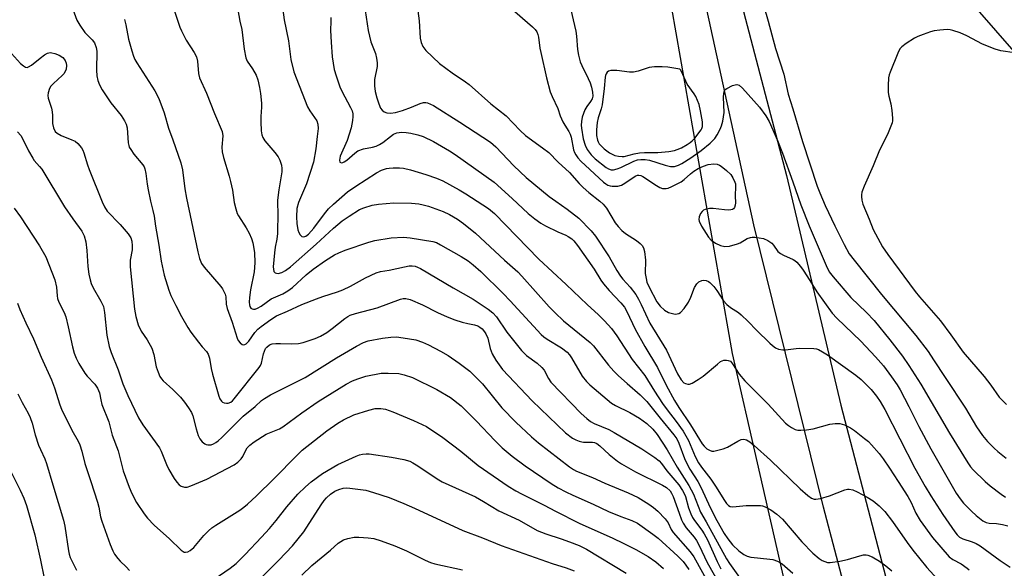
# Model space of a CAD drawing. Units: inches. Extents: x 1261769 to 1267769, y 565450 to 569451.
# Drawn here: x 1262525 to 1262823, y 565602 to 565767 of the extents above; entities that cross this region are included whole.
import ezdxf

# ---------------------------------------------------------------- set-up
doc = ezdxf.new("R2010")
doc.units = ezdxf.units.IN
doc.header["$MEASUREMENT"] = 0
for name, color, linetype in [('NTRL-Trees', 3, 'Continuous'), ('TRANS-Driveway', 251, 'Continuous'), ('TRANS-Road', 130, 'Continuous'), ('Undefined', 1, 'Continuous')]:
    doc.layers.add(name, color=color, linetype=linetype)

msp = doc.modelspace()

# ---------------------------------------------------------------- linework, layer by layer
at = {"layer": 'NTRL-Trees'}
msp.add_lwpolyline([(1262517.09, 565844.65), (1262531.12, 565853.07), (1262536.46, 565856.27), (1262555.7, 565859.81), (1262590.39, 565856.36), (1262657.21, 565853.89), (1262683.57, 565852.91), (1262691.91, 565845.78), (1262709.84, 565815.24), (1262721.36, 565778.51), (1262741.05, 565666.48), (1262778.83, 565501.1), (1262788.22, 565450.6), (1262538.47, 565450.63), (1262503.66, 565500.43)], dxfattribs=at)
at = {"layer": 'TRANS-Driveway'}
msp.add_lwpolyline([(1262776.53, 565590.18), (1262768.66, 565619.95), (1262747.57, 565705.44), (1262730.19, 565784.99), (1262721.69, 565820.99), (1262719.28, 565847.26), (1262716.77, 565874.44), (1262716.09, 565886.65), (1262714.4, 565900.93), (1262728.96, 565879.1), (1262762.18, 565834.62), (1262752.62, 565836.49), (1262747.17, 565837.28), (1262741.91, 565836.63), (1262738.36, 565834.19), (1262735.67, 565827.97), (1262734.89, 565818.6), (1262737.17, 565798.52), (1262743.92, 565771.89), (1262757.42, 565720.33), (1262773.87, 565650.86), (1262800.42, 565549.36)], dxfattribs=at)
at = {"layer": 'TRANS-Road'}
msp.add_lwpolyline([(1262855.66, 565724.35), (1262785.96, 565804.09), (1262762.18, 565834.62), (1262728.96, 565879.1), (1262714.4, 565900.93), (1262712.44, 565903.99)], dxfattribs=at)
at = {"layer": 'Undefined'}
for points, elevation in [([(1262749.1, 565776.85), (1262751.93, 565766.97), (1262754.11, 565758.72), (1262756.64, 565750.95), (1262757.97, 565744.89), (1262759.42, 565740.5), (1262762.32, 565730.62), (1262766.78, 565717.11), (1262767.54, 565715.09), (1262769.19, 565711.29), (1262772.05, 565705.11), (1262774.88, 565699.45), (1262776.47, 565696.67), (1262777.91, 565694.74), (1262786.22, 565684.3), (1262796.55, 565671.96), (1262800.31, 565667.04), (1262801.99, 565664.6), (1262805.45, 565659.18), (1262811.6, 565649.9), (1262814.93, 565644.33), (1262816.78, 565641.66), (1262818.27, 565639.89), (1262820.28, 565637.84), (1262821.38, 565636.87), (1262823.95, 565634.83)], 448), ([(1262591.12, 565772.14), (1262592.02, 565767.05), (1262592.61, 565764.52), (1262593.35, 565758.49), (1262593.79, 565755.9), (1262594.22, 565754.88), (1262595.84, 565752.6), (1262596.98, 565750.64), (1262597.47, 565749.28), (1262597.99, 565746.94), (1262598.29, 565745.17), (1262598.53, 565742.2), (1262598.55, 565741.02), (1262598.38, 565738.17), (1262598.37, 565736.58), (1262598.48, 565733.84), (1262598.68, 565732.62), (1262598.98, 565731.81), (1262599.56, 565730.81), (1262602.59, 565727.3), (1262603.62, 565725.98), (1262604.13, 565725.01), (1262604.6, 565723.44), (1262604.75, 565722.44), (1262604.7, 565721.46), (1262603.79, 565716), (1262603.44, 565712.84), (1262603.4, 565711.7), (1262603.5, 565709.24), (1262603.41, 565702.76), (1262603.23, 565701.09), (1262602.69, 565698.63), (1262602.46, 565696.93), (1262602.12, 565692.72), (1262602.15, 565691.95), (1262602.33, 565691.3), (1262602.74, 565690.89), (1262603.13, 565690.75), (1262603.6, 565690.72), (1262604.69, 565690.95), (1262605.85, 565691.54), (1262607.35, 565692.72), (1262615.08, 565699.53), (1262620.36, 565704.41), (1262623.02, 565706.58), (1262625.09, 565708.05), (1262628.22, 565709.99), (1262629.54, 565710.53), (1262632.01, 565711.3), (1262633.98, 565711.7), (1262638.59, 565712.08), (1262643.94, 565711.98), (1262646.19, 565711.77), (1262647.51, 565711.5), (1262649.13, 565711.05), (1262653.59, 565709.42), (1262655.47, 565708.53), (1262657.92, 565707.09), (1262659.67, 565705.78), (1262663.32, 565702.83), (1262672.13, 565694.7), (1262676.13, 565691.14), (1262677.37, 565689.87), (1262685.63, 565680.64), (1262687.42, 565678.78), (1262690, 565676.38), (1262698.06, 565669.85), (1262699.02, 565668.76), (1262703.6, 565662.95), (1262705.17, 565661.17), (1262706.63, 565659.72), (1262709.23, 565657.38), (1262713.2, 565654.01), (1262715.23, 565651.95), (1262719.17, 565646.95), (1262723.39, 565641.88), (1262724.24, 565640.71), (1262724.91, 565639.34), (1262726.59, 565634.75), (1262727.26, 565633.17), (1262728.2, 565631.51), (1262730.57, 565627.79), (1262731.57, 565626.09), (1262734.42, 565619.68), (1262736.36, 565615.92), (1262738.6, 565612.01), (1262739.66, 565610.38), (1262741.06, 565608.65), (1262743, 565606.79), (1262744.58, 565605.64), (1262745.58, 565605.17), (1262746.7, 565604.92), (1262748.72, 565604.64), (1262753.34, 565604.19), (1262754.68, 565603.7), (1262756.19, 565602.81), (1262759.32, 565600.06)], 462), ([(1262604.73, 565772.73), (1262605.42, 565767.43), (1262606.74, 565761.03), (1262607.39, 565755.45), (1262608.3, 565751.72), (1262612.52, 565741.12), (1262613.19, 565739.86), (1262615.26, 565736.81), (1262615.64, 565735.82), (1262615.71, 565734.51), (1262615.37, 565732.17), (1262615.02, 565728.42), (1262614.26, 565724.31), (1262612.18, 565717.85), (1262609.8, 565712.17), (1262609.3, 565710.37), (1262609.11, 565707.78), (1262609.22, 565705.81), (1262609.59, 565703.84), (1262609.87, 565703.04), (1262610.23, 565702.38), (1262610.72, 565701.91), (1262611.35, 565701.77), (1262611.99, 565701.96), (1262612.78, 565702.54), (1262614.36, 565704.35), (1262617.61, 565708.74), (1262618.88, 565710.27), (1262620.33, 565711.69), (1262624.63, 565715.38), (1262627.11, 565717.12), (1262633.34, 565721.18), (1262634.83, 565721.9), (1262636.41, 565722.44), (1262637.23, 565722.57), (1262638.36, 565722.62), (1262640.36, 565722.61), (1262641.49, 565722.52), (1262643.7, 565722.03), (1262648.27, 565720.65), (1262651.57, 565719.48), (1262653.46, 565718.7), (1262658.42, 565716), (1262660.45, 565714.81), (1262667.23, 565710.32), (1262669.09, 565708.84), (1262682.52, 565695.01), (1262690.8, 565687.39), (1262697.1, 565681.28), (1262700.55, 565678.16), (1262702.35, 565676.38), (1262704.47, 565674.09), (1262706.12, 565671.87), (1262710.76, 565664.68), (1262714.54, 565659.78), (1262717.46, 565655.04), (1262719.92, 565651.33), (1262721.33, 565649.39), (1262724.07, 565645.91), (1262726.22, 565642.96), (1262727.79, 565640.14), (1262729.82, 565635.34), (1262730.84, 565633.41), (1262731.76, 565632.08), (1262734.58, 565628.43), (1262735.98, 565626.35), (1262738.7, 565621.99), (1262739.33, 565621.11), (1262739.87, 565620.54), (1262740.4, 565620.24), (1262741.2, 565620.13), (1262745.28, 565620.49), (1262748.17, 565620.52), (1262749.6, 565620.46), (1262750.16, 565620.37), (1262750.95, 565620.1), (1262752.74, 565619.22), (1262754.54, 565617.89), (1262756.2, 565616.32), (1262762.14, 565609.55), (1262765.46, 565606.13), (1262767.35, 565604.5), (1262768.26, 565603.89), (1262769.02, 565603.53), (1262769.83, 565603.3), (1262770.69, 565603.25), (1262773.61, 565603.68), (1262775.94, 565604.14), (1262779.62, 565605.32), (1262780.76, 565605.58), (1262781.57, 565605.58), (1262782.1, 565605.49), (1262783.4, 565604.96), (1262785.63, 565603.63), (1262787.53, 565602.23), (1262789.37, 565600.75)], 460), ([(1262691.74, 565772.15), (1262693.69, 565764.01), (1262693.88, 565762.46), (1262694.15, 565758.4), (1262694.48, 565756.7), (1262695.05, 565754.71), (1262695.46, 565753.6), (1262697.47, 565749.69), (1262698.04, 565748.39), (1262698.48, 565747), (1262698.78, 565745.54), (1262698.79, 565744.37), (1262698.59, 565743.56), (1262698.12, 565742.66), (1262696.99, 565741.15), (1262696.45, 565740.16), (1262695.63, 565738.01), (1262695.37, 565736.65), (1262695.32, 565735.55), (1262695.37, 565734.65), (1262695.93, 565731.41), (1262696.49, 565729.46), (1262697.13, 565728.19), (1262698.36, 565726.56), (1262699.51, 565725.41), (1262702.88, 565722.75), (1262703.59, 565722.31), (1262704.35, 565722.05), (1262705.13, 565722.06), (1262706.19, 565722.31), (1262707.27, 565722.75), (1262711.24, 565724.65), (1262712.34, 565725.03), (1262713.32, 565725.21), (1262714.66, 565725.18), (1262716.03, 565724.96), (1262720.74, 565723.48), (1262722.37, 565723.09), (1262723.51, 565723.05), (1262724.77, 565723.41), (1262725.78, 565723.95), (1262728.48, 565725.67), (1262731.61, 565727.88), (1262734.33, 565730.06), (1262735.18, 565730.88), (1262735.72, 565731.53), (1262736.51, 565732.67), (1262737.37, 565734.3), (1262737.78, 565735.33), (1262738.14, 565736.75), (1262738.55, 565739.36), (1262738.37, 565744.06), (1262738.46, 565745.2), (1262738.66, 565745.97), (1262738.94, 565746.37), (1262739.36, 565746.69), (1262741.16, 565747.52), (1262741.95, 565747.77), (1262742.45, 565747.83), (1262743.12, 565747.6), (1262744.11, 565746.7), (1262749.25, 565740.97), (1262751.15, 565738.38), (1262752.17, 565736.67), (1262754.73, 565730.95), (1262756.25, 565727.1), (1262759.4, 565718.43), (1262761.81, 565711.47), (1262764.27, 565705.09), (1262769.44, 565693.05), (1262770.39, 565691.2), (1262771.53, 565689.66), (1262776.92, 565683.39), (1262781.66, 565678.89), (1262783.97, 565676.43), (1262788.77, 565670.58), (1262792.52, 565665.63), (1262794.44, 565662.89), (1262798.1, 565657.17), (1262806.83, 565642.36), (1262812.3, 565633.38), (1262813.12, 565632.23), (1262813.96, 565631.25), (1262817.57, 565627.77), (1262819.1, 565626.48), (1262822.41, 565623.97), (1262823.76, 565623.06)], 450), ([(1262541.42, 565770.64), (1262542.66, 565767.31), (1262543.53, 565765.78), (1262545.07, 565763.62), (1262547.35, 565761.34), (1262548.03, 565760.42), (1262548.53, 565759.05), (1262548.7, 565757.92), (1262548.65, 565752.17), (1262548.74, 565750.45), (1262549.05, 565749.08), (1262549.5, 565747.74), (1262550.33, 565746.21), (1262552.91, 565742.27), (1262556.05, 565738.45), (1262557.13, 565736.86), (1262557.58, 565735.85), (1262557.87, 565734.77), (1262558.22, 565730.2), (1262558.36, 565729.4), (1262558.55, 565728.89), (1262558.96, 565728.18), (1262559.95, 565726.81), (1262562.63, 565723.59), (1262563.03, 565722.91), (1262563.23, 565722.39), (1262563.55, 565720.95), (1262563.92, 565717.71), (1262564.22, 565715.98), (1262564.93, 565712.54), (1262565.69, 565709.71), (1262566.03, 565708.06), (1262566.48, 565704.99), (1262567.48, 565699.2), (1262568.17, 565694.39), (1262569.06, 565690.19), (1262570.46, 565685.62), (1262571.12, 565684.04), (1262572.58, 565680.98), (1262574.3, 565677.72), (1262576.23, 565674.34), (1262577.21, 565672.89), (1262579.46, 565669.87), (1262580.55, 565668.52), (1262581.86, 565667.06), (1262582.4, 565666.26), (1262582.79, 565665.05), (1262583.34, 565661.95), (1262583.76, 565660.2), (1262585.67, 565653.53), (1262585.97, 565652.73), (1262586.4, 565652.1), (1262586.76, 565651.79), (1262587.21, 565651.59), (1262587.95, 565651.46), (1262588.45, 565651.49), (1262589.28, 565651.8), (1262589.73, 565652.14), (1262590.33, 565652.77), (1262597.9, 565662.21), (1262598.27, 565662.84), (1262598.52, 565663.53), (1262599.15, 565666.41), (1262599.42, 565667.23), (1262599.81, 565667.98), (1262600.14, 565668.42), (1262600.98, 565669.08), (1262601.74, 565669.38), (1262602.87, 565669.51), (1262604.32, 565669.53), (1262607.77, 565669.39), (1262609.73, 565669.53), (1262611.13, 565669.85), (1262614.76, 565671.06), (1262616.4, 565671.71), (1262618.36, 565672.87), (1262619.99, 565674.02), (1262623.75, 565677.06), (1262624.73, 565677.72), (1262625.43, 565678.08), (1262627.03, 565678.61), (1262633.6, 565680.27), (1262640.59, 565682.94), (1262641.39, 565683.1), (1262642.21, 565683.1), (1262643.56, 565682.8), (1262647.28, 565681.23), (1262651.81, 565678.86), (1262654.72, 565677.56), (1262657.04, 565676.71), (1262659.32, 565676), (1262661.04, 565675.54), (1262663.06, 565675.19), (1262664.03, 565674.86), (1262664.67, 565674.46), (1262665.3, 565673.91), (1262666.05, 565673.08), (1262666.5, 565672.39), (1262667.04, 565671.08), (1262667.76, 565668), (1262668.37, 565666.42), (1262669.47, 565664.42), (1262671.48, 565661.62), (1262680.44, 565652.16), (1262690.52, 565642.51), (1262692.69, 565640.85), (1262693.67, 565640.35), (1262694.68, 565639.95), (1262695.47, 565639.75), (1262696.01, 565639.7), (1262698.7, 565639.69), (1262699.37, 565639.55), (1262700.07, 565639.24), (1262700.99, 565638.58), (1262703.76, 565635.94), (1262706.32, 565633.92), (1262707.52, 565633.08), (1262711.75, 565630.69), (1262719.95, 565626.66), (1262721.14, 565625.9), (1262722.2, 565624.91), (1262722.67, 565624.21), (1262723.14, 565623.18), (1262724.92, 565618.13), (1262725.69, 565616.19), (1262726.19, 565615.12), (1262727.12, 565613.78), (1262729.52, 565610.92), (1262730.19, 565609.94), (1262731.06, 565608.39), (1262733.47, 565603.22), (1262738.1, 565595.06)], 468), ([(1262572.06, 565770.59), (1262573.88, 565765.18), (1262574.31, 565764.11), (1262575.77, 565761.27), (1262578.22, 565757.53), (1262578.89, 565756.26), (1262579.19, 565754.93), (1262579.47, 565751.2), (1262579.77, 565749.86), (1262581.95, 565745.25), (1262584.37, 565739.03), (1262586.65, 565733.59), (1262586.82, 565732.29), (1262586.54, 565728.87), (1262586.63, 565727.5), (1262587.05, 565725.81), (1262588.76, 565720.17), (1262589.21, 565718.46), (1262589.76, 565715.89), (1262590.27, 565712.15), (1262590.75, 565710.22), (1262591.21, 565708.87), (1262591.56, 565708.09), (1262593.96, 565704.45), (1262594.8, 565702.9), (1262595.53, 565701.29), (1262595.91, 565699.91), (1262596.39, 565697.07), (1262596.58, 565693.87), (1262596.33, 565691.14), (1262595.25, 565685.74), (1262594.9, 565683.43), (1262594.83, 565682.02), (1262594.88, 565681.2), (1262595, 565680.71), (1262595.36, 565680.19), (1262595.71, 565679.98), (1262596.12, 565679.89), (1262596.63, 565679.91), (1262597.35, 565680.15), (1262598.47, 565680.81), (1262601.48, 565682.98), (1262605.06, 565684.56), (1262606.52, 565685.4), (1262607.91, 565686.44), (1262612.12, 565690.27), (1262614.23, 565692.03), (1262617.91, 565694.66), (1262620.61, 565696.33), (1262621.94, 565696.98), (1262623.88, 565697.77), (1262631, 565700.11), (1262632.87, 565700.63), (1262637.81, 565701.5), (1262641.54, 565701.63), (1262643.55, 565701.45), (1262650.45, 565700.37), (1262651.49, 565700.03), (1262652.78, 565699.39), (1262659.01, 565695.84), (1262661.13, 565694.53), (1262662.61, 565693.35), (1262664.89, 565691.32), (1262671.74, 565684.59), (1262673.81, 565682.43), (1262683.16, 565672.22), (1262684.02, 565671.49), (1262684.97, 565670.82), (1262689.34, 565668.23), (1262691.09, 565666.85), (1262691.76, 565666.09), (1262692.4, 565665.16), (1262695.66, 565659.63), (1262696.93, 565658.05), (1262697.97, 565657.01), (1262704.52, 565651.47), (1262705.74, 565650.74), (1262710.06, 565648.61), (1262712.96, 565646.9), (1262715.23, 565645.28), (1262716.99, 565643.63), (1262718.35, 565641.93), (1262721.38, 565637.33), (1262724.32, 565632.08), (1262727.93, 565626.51), (1262729.3, 565623.91), (1262731.44, 565618.47), (1262733.09, 565615.58), (1262739.26, 565604.32), (1262740.17, 565602.91), (1262744.26, 565597.28)], 464), ([(1262629.96, 565770.25), (1262630.8, 565764.23), (1262631.69, 565760.79), (1262633.04, 565757.21), (1262633.37, 565755.84), (1262633.54, 565754.44), (1262633.56, 565753.32), (1262632.8, 565749.39), (1262632.74, 565748.6), (1262632.78, 565747.45), (1262633, 565745.75), (1262633.42, 565743.84), (1262634.03, 565741.97), (1262634.62, 565740.71), (1262635.11, 565740.09), (1262635.7, 565739.61), (1262636.49, 565739.3), (1262637.65, 565739.16), (1262639.09, 565739.37), (1262641.19, 565739.97), (1262643.92, 565740.96), (1262646.56, 565742.1), (1262647.62, 565742.42), (1262648.29, 565742.43), (1262648.81, 565742.31), (1262650.59, 565741.52), (1262658.63, 565736.45), (1262667.87, 565730.36), (1262669.44, 565729), (1262674.95, 565723.29), (1262678.68, 565719.7), (1262685.64, 565713.98), (1262687.61, 565712.51), (1262691.11, 565710.12), (1262694.61, 565707.37), (1262698.31, 565703.62), (1262699.66, 565702.01), (1262703.83, 565695.75), (1262706.15, 565691.59), (1262707.23, 565689.85), (1262707.92, 565688.97), (1262710.13, 565686.57), (1262711.83, 565684.29), (1262712.68, 565682.87), (1262713.47, 565681.33), (1262716.13, 565675.61), (1262721.1, 565667.46), (1262724.51, 565660.28), (1262725.62, 565658.49), (1262726.38, 565657.64), (1262726.84, 565657.38), (1262727.6, 565657.19), (1262728.13, 565657.24), (1262728.92, 565657.54), (1262730.74, 565658.59), (1262732.23, 565659.6), (1262736.54, 565663.3), (1262737.48, 565664.01), (1262737.98, 565664.28), (1262738.5, 565664.43), (1262739.31, 565664.48), (1262739.83, 565664.41), (1262740.46, 565664.11), (1262741.14, 565663.4), (1262743.16, 565660.2), (1262744.81, 565658.16), (1262751.95, 565651.19), (1262757.16, 565645.45), (1262758.02, 565644.69), (1262759.01, 565644.05), (1262760.06, 565643.51), (1262760.89, 565643.28), (1262761.75, 565643.24), (1262763.51, 565643.34), (1262765.53, 565643.65), (1262770.54, 565645.15), (1262772.22, 565645.31), (1262773.61, 565645.26), (1262774.99, 565644.86), (1262776.84, 565644.03), (1262778.06, 565643.19), (1262781.11, 565640.81), (1262782.23, 565639.85), (1262783.23, 565638.81), (1262785.49, 565636.2), (1262786.69, 565634.61), (1262788.63, 565631.82), (1262791.22, 565627.74), (1262794.2, 565623.26), (1262795.17, 565621.45), (1262796.64, 565618.14), (1262797.92, 565615.97), (1262801.67, 565610.77), (1262806.69, 565604.97), (1262807.79, 565604.14), (1262810.27, 565602.83), (1262812.16, 565601.59), (1262812.76, 565601.04)], 456), ([(1262645.91, 565770.17), (1262646.27, 565767.07), (1262646.55, 565761.85), (1262646.88, 565760.55), (1262647.4, 565759.31), (1262648.32, 565758.15), (1262652.48, 565754.17), (1262656.25, 565751.38), (1262660.31, 565748.66), (1262661.44, 565747.82), (1262667.99, 565742.02), (1262672.58, 565738.37), (1262676.88, 565733.91), (1262678.47, 565732.45), (1262683.63, 565728.72), (1262685.5, 565727.25), (1262688.35, 565724.32), (1262691.73, 565721.22), (1262694.7, 565717.92), (1262695.93, 565716.7), (1262697.63, 565715.16), (1262700.96, 565712.57), (1262701.96, 565711.67), (1262702.95, 565710.41), (1262705.63, 565706.03), (1262706.5, 565704.94), (1262707.62, 565703.71), (1262708.71, 565702.82), (1262712.09, 565700.67), (1262713.19, 565699.78), (1262713.72, 565699.12), (1262714.15, 565698.41), (1262714.48, 565697.32), (1262714.74, 565694.67), (1262714.72, 565690.67), (1262714.93, 565689.21), (1262715.22, 565688.09), (1262715.91, 565686.52), (1262718.21, 565682.07), (1262719.19, 565680.8), (1262720.49, 565679.6), (1262721.75, 565678.93), (1262723.36, 565678.43), (1262723.9, 565678.38), (1262724.41, 565678.44), (1262724.9, 565678.6), (1262725.35, 565678.87), (1262726.5, 565680.11), (1262727.82, 565682.03), (1262728.5, 565683.49), (1262729.6, 565686.41), (1262730.3, 565687.6), (1262730.91, 565688.12), (1262731.87, 565688.6), (1262732.37, 565688.7), (1262733.11, 565688.59), (1262733.83, 565688.27), (1262734.28, 565687.96), (1262735.5, 565686.7), (1262736.4, 565685.55), (1262738.41, 565682.44), (1262739.35, 565681.31), (1262740.48, 565680.4), (1262742.88, 565678.89), (1262743.78, 565678.2), (1262745.84, 565676.18), (1262748.36, 565673.54), (1262752.37, 565669.64), (1262753.22, 565668.88), (1262754.09, 565668.24), (1262755.04, 565667.79), (1262756.32, 565667.55), (1262757.18, 565667.58), (1262760.35, 565668.02), (1262761.52, 565668.09), (1262765.68, 565667.96), (1262766.54, 565667.84), (1262767.09, 565667.67), (1262768.37, 565667.01), (1262769.83, 565666.06), (1262778.42, 565659.91), (1262780.01, 565658.61), (1262783.12, 565655.55), (1262784.69, 565653.6), (1262785.82, 565651.97), (1262787.23, 565649.5), (1262796.29, 565631.82), (1262799.38, 565626.23), (1262801.11, 565623.38), (1262804.8, 565617.78), (1262808.44, 565612.53), (1262809.12, 565611.67), (1262809.82, 565610.97), (1262810.78, 565610.44), (1262813.63, 565609.54), (1262814.82, 565609.04), (1262816.06, 565608.25), (1262822.11, 565603.88), (1262825.1, 565601.87)], 454), ([(1262673.69, 565771.22), (1262680.57, 565765.29), (1262681.39, 565764.46), (1262681.85, 565763.76), (1262682.17, 565762.99), (1262682.37, 565762.18), (1262682.81, 565758.83), (1262683.07, 565757.52), (1262684.82, 565749.85), (1262685.97, 565745.61), (1262686.49, 565744.26), (1262688.21, 565740.58), (1262688.99, 565738.39), (1262689.79, 565736.53), (1262690.33, 565735.52), (1262691.6, 565733.59), (1262691.96, 565732.86), (1262692.24, 565731.92), (1262693.03, 565728.13), (1262693.29, 565727.29), (1262693.66, 565726.57), (1262694.27, 565725.67), (1262695.22, 565724.65), (1262702.06, 565718.35), (1262702.73, 565717.81), (1262703.38, 565717.43), (1262704.1, 565717.2), (1262704.67, 565717.12), (1262706.44, 565717.14), (1262707.55, 565717.41), (1262708.56, 565717.97), (1262711.69, 565720.09), (1262712.39, 565720.39), (1262712.8, 565720.44), (1262713.38, 565720.31), (1262714.02, 565719.99), (1262718.15, 565717.26), (1262719.15, 565716.68), (1262719.95, 565716.4), (1262721.07, 565716.38), (1262721.62, 565716.52), (1262722.71, 565716.96), (1262725.62, 565718.44), (1262726.52, 565719.12), (1262728.35, 565720.81), (1262729.39, 565721.64), (1262730.69, 565722.43), (1262732.33, 565723.16), (1262733.73, 565723.65), (1262735.43, 565723.86), (1262736.51, 565723.75), (1262737.21, 565723.47), (1262737.7, 565723.16), (1262739.3, 565721.85), (1262740.58, 565720.62), (1262741.23, 565719.66), (1262741.84, 565718.33), (1262741.99, 565717.77), (1262742.06, 565716.97), (1262741.94, 565714.16), (1262742.04, 565712.1), (1262741.96, 565711.3), (1262741.73, 565710.61), (1262741.46, 565710.26), (1262741.07, 565710.04), (1262740.58, 565709.93), (1262739.78, 565709.86), (1262738.7, 565709.89), (1262735.29, 565710.3), (1262734.15, 565710.34), (1262732.8, 565710.04), (1262732.32, 565709.81), (1262731.92, 565709.47), (1262731.47, 565708.81), (1262731.04, 565707.79), (1262730.93, 565707.02), (1262731.01, 565706.51), (1262731.7, 565705.04), (1262733.85, 565701.68), (1262734.61, 565700.81), (1262735.94, 565699.89), (1262737.51, 565699.16), (1262738.77, 565698.84), (1262740.16, 565698.97), (1262742.64, 565699.64), (1262743.41, 565699.99), (1262745.58, 565701.23), (1262746.57, 565701.59), (1262747.07, 565701.67), (1262747.91, 565701.66), (1262750.45, 565701.22), (1262751.78, 565700.68), (1262752.97, 565699.86), (1262753.55, 565699.24), (1262754.87, 565697.38), (1262755.64, 565696.7), (1262756.55, 565696.19), (1262759.49, 565694.96), (1262759.95, 565694.65), (1262760.56, 565694.08), (1262761.66, 565692.82), (1262762.5, 565691.68), (1262764.55, 565688.59), (1262766.59, 565685.16), (1262771.28, 565678.66), (1262772.71, 565677.14), (1262779.92, 565670.19), (1262784.4, 565665.49), (1262786.79, 565662.72), (1262789.28, 565659.37), (1262790.91, 565657.03), (1262791.86, 565655.46), (1262794.48, 565650.46), (1262797.53, 565644.4), (1262801.11, 565637.63), (1262808.85, 565624.22), (1262809.98, 565622.55), (1262811.05, 565621.23), (1262813.42, 565618.79), (1262814.9, 565617.47), (1262816.9, 565615.88), (1262817.84, 565615.36), (1262818.82, 565615.14), (1262821.01, 565615.07), (1262822.84, 565614.79), (1262824.43, 565614.34)], 452), ([(1262557.06, 565767.47), (1262557.48, 565765.91), (1262558.32, 565761.61), (1262559.28, 565758), (1262559.8, 565756.39), (1262560.24, 565755.43), (1262560.83, 565754.41), (1262566.31, 565745.93), (1262567.5, 565743.63), (1262569.06, 565739.25), (1262570.38, 565734.61), (1262571.72, 565731.11), (1262574.13, 565724.13), (1262574.66, 565721.99), (1262575.39, 565716.27), (1262575.86, 565713.43), (1262579.26, 565697.22), (1262579.77, 565695.25), (1262580.42, 565693.75), (1262581.16, 565692.56), (1262586.21, 565686.71), (1262586.75, 565686.02), (1262587.2, 565685.28), (1262587.51, 565684.46), (1262587.73, 565683.6), (1262587.9, 565681.39), (1262588.2, 565680.09), (1262589.68, 565675.97), (1262591.18, 565671.14), (1262591.54, 565670.38), (1262592.06, 565669.72), (1262592.66, 565669.25), (1262593.09, 565669.11), (1262593.51, 565669.2), (1262593.93, 565669.44), (1262594.71, 565670.18), (1262596.51, 565672.84), (1262597.4, 565673.83), (1262598.45, 565674.68), (1262601.42, 565676.81), (1262603.11, 565677.9), (1262606.46, 565679.31), (1262610.74, 565681.27), (1262615.18, 565683.04), (1262617.1, 565683.75), (1262621.54, 565685.1), (1262623.13, 565685.72), (1262625.5, 565686.83), (1262630.05, 565689.39), (1262633.22, 565690.87), (1262634.58, 565691.33), (1262637.24, 565691.65), (1262641.83, 565692.74), (1262643.26, 565692.97), (1262644.11, 565693), (1262645.1, 565692.86), (1262645.81, 565692.64), (1262646.67, 565692.24), (1262656.59, 565686.36), (1262662.67, 565682.87), (1262667.16, 565679.88), (1262668.53, 565678.82), (1262669.65, 565677.56), (1262672.81, 565672.96), (1262677.27, 565667.39), (1262678.8, 565665.88), (1262682, 565663.51), (1262683.45, 565662.28), (1262684.11, 565661.42), (1262685.37, 565658.91), (1262686.17, 565657.8), (1262695.26, 565648.33), (1262696.99, 565646.78), (1262698.13, 565645.95), (1262699.25, 565645.31), (1262703.64, 565643.5), (1262705.34, 565642.63), (1262713.7, 565637.62), (1262717.64, 565635.05), (1262718.94, 565633.97), (1262719.62, 565633.16), (1262721.25, 565630.95), (1262724.86, 565626.75), (1262726, 565625.08), (1262726.52, 565624.13), (1262726.88, 565623.27), (1262727.81, 565619.82), (1262728.49, 565617.93), (1262728.96, 565616.89), (1262729.59, 565615.93), (1262731.83, 565613.04), (1262732.57, 565611.95), (1262733.52, 565610.09), (1262736.42, 565603.58), (1262737.57, 565601.37)], 466), ([(1262619.51, 565768.14), (1262619.59, 565767.03), (1262619.43, 565764.16), (1262619.62, 565760.62), (1262619.95, 565756.17), (1262620.54, 565752.42), (1262621.11, 565750.45), (1262622.25, 565747.13), (1262622.88, 565745.81), (1262625.54, 565740.92), (1262625.97, 565739.84), (1262626.15, 565739), (1262626.18, 565738.15), (1262626.09, 565737), (1262625.69, 565734.72), (1262624.45, 565730.89), (1262622.41, 565726.2), (1262622.13, 565724.94), (1262622.28, 565724.38), (1262622.73, 565724.13), (1262623.14, 565724.21), (1262623.58, 565724.43), (1262624.35, 565725.01), (1262626.79, 565727.12), (1262627.75, 565727.75), (1262629.42, 565728.37), (1262632.2, 565728.86), (1262633.27, 565729.19), (1262634.28, 565729.68), (1262635.25, 565730.26), (1262637.58, 565732.17), (1262638.54, 565732.82), (1262639.5, 565733.2), (1262640.91, 565733.4), (1262642.35, 565733.38), (1262643.78, 565733.15), (1262645.9, 565732.62), (1262647.45, 565732.07), (1262650.59, 565730.61), (1262655.45, 565727.77), (1262657.18, 565726.67), (1262668.97, 565718.3), (1262674.47, 565713.41), (1262679.23, 565708.82), (1262681.24, 565707.19), (1262683.07, 565705.92), (1262684.56, 565705.07), (1262688.21, 565703.24), (1262690.66, 565702.25), (1262691.39, 565701.89), (1262692.51, 565701.15), (1262693.11, 565700.56), (1262694.16, 565699.18), (1262699.23, 565691.94), (1262701.3, 565688.68), (1262702.11, 565687.54), (1262703.75, 565685.5), (1262707.28, 565681.82), (1262708.4, 565680.45), (1262709.09, 565679.18), (1262711.63, 565673.8), (1262714.61, 565668.62), (1262718.44, 565662.27), (1262721.03, 565656.93), (1262723.52, 565652.27), (1262724.83, 565650.18), (1262728.38, 565644.89), (1262731.91, 565639.2), (1262732.53, 565638.42), (1262733.37, 565637.69), (1262734.1, 565637.24), (1262734.89, 565636.97), (1262735.43, 565636.96), (1262736.27, 565637.1), (1262738.24, 565637.63), (1262739.61, 565638.12), (1262742.7, 565639.95), (1262743.74, 565640.45), (1262744.55, 565640.53), (1262745.35, 565640.36), (1262746.33, 565639.8), (1262747.66, 565638.67), (1262752.58, 565634.24), (1262761.55, 565625.54), (1262763.9, 565623.48), (1262765.06, 565622.72), (1262765.83, 565622.45), (1262766.36, 565622.38), (1262767.73, 565622.58), (1262770.46, 565623.41), (1262775.11, 565625.21), (1262775.94, 565625.43), (1262776.46, 565625.47), (1262777.5, 565625.25), (1262778.8, 565624.67), (1262781.87, 565623.06), (1262783.72, 565621.88), (1262785.5, 565620.44), (1262787.23, 565618.64), (1262789.53, 565615.69), (1262793.94, 565609.29), (1262795.68, 565606.98), (1262799.93, 565601.79), (1262806.49, 565594.62)], 458), ([(1262826.41, 565757.47), (1262822.33, 565758.04), (1262820.64, 565758.56), (1262816.77, 565760.09), (1262812.07, 565762.58), (1262810, 565763.49), (1262807.82, 565764.2), (1262806.98, 565764.38), (1262806.13, 565764.44), (1262803.85, 565764.33), (1262802.16, 565764.1), (1262801.05, 565763.78), (1262798.84, 565762.97), (1262797.2, 565762.34), (1262796.15, 565761.84), (1262793.71, 565760.29), (1262792.32, 565759.27), (1262791.77, 565758.64), (1262791.12, 565757.36), (1262788.8, 565751.6), (1262788.53, 565750.77), (1262788.37, 565749.91), (1262788.23, 565747.54), (1262788.23, 565745.47), (1262788.41, 565744.37), (1262789, 565741.97), (1262789.31, 565739.97), (1262789.54, 565737.68), (1262789.51, 565736.84), (1262789.39, 565736.28), (1262787.99, 565732.73), (1262785.63, 565727.99), (1262783.66, 565723.25), (1262780.94, 565717.11), (1262780.3, 565715.29), (1262780.14, 565714.52), (1262780.11, 565713.97), (1262780.27, 565712.82), (1262780.59, 565711.7), (1262782.52, 565707.13), (1262783.73, 565703.97), (1262786.53, 565698.77), (1262788.08, 565696.38), (1262796.44, 565685.22), (1262797.7, 565683.67), (1262804.07, 565676.34), (1262807.2, 565672.17), (1262810.95, 565666.92), (1262817.32, 565659.48), (1262819.3, 565656.92), (1262821.86, 565653.32), (1262822.6, 565652.43), (1262824.03, 565651.03)], 446), ([(1262521.94, 565758.24), (1262525.62, 565754.24), (1262526.48, 565753.52), (1262527.15, 565753.13), (1262527.6, 565753.03), (1262528.06, 565753.15), (1262528.98, 565753.73), (1262531.52, 565755.81), (1262532.89, 565756.78), (1262533.83, 565757.31), (1262534.59, 565757.49), (1262535.14, 565757.46), (1262535.98, 565757.27), (1262537.27, 565756.75), (1262538.39, 565755.97), (1262539.11, 565755.14), (1262539.44, 565754.35), (1262539.54, 565753.55), (1262539.41, 565752.48), (1262539.12, 565751.77), (1262538.7, 565751.1), (1262538.21, 565750.53), (1262535.62, 565748.17), (1262534.8, 565747.34), (1262534.35, 565746.64), (1262533.99, 565745.32), (1262533.91, 565744.5), (1262534.01, 565743.68), (1262534.95, 565740.72), (1262535.22, 565739.62), (1262535.31, 565738.5), (1262535.32, 565736.04), (1262535.56, 565734.79), (1262536.12, 565733.65), (1262536.7, 565733.12), (1262537.97, 565732.46), (1262541.16, 565731.14), (1262542.12, 565730.67), (1262542.98, 565729.98), (1262544.06, 565728.69), (1262544.49, 565727.96), (1262544.82, 565727.16), (1262545.89, 565723.51), (1262546.37, 565722.13), (1262550.3, 565712.39), (1262551, 565710.87), (1262551.86, 565709.55), (1262555.77, 565705.53), (1262558.2, 565702.64), (1262558.98, 565701.45), (1262559.31, 565700.41), (1262559.46, 565699.01), (1262559.37, 565697.83), (1262558.8, 565694.67), (1262558.83, 565692.71), (1262560.08, 565679.88), (1262560.52, 565677.63), (1262561.2, 565675.14), (1262562.1, 565673.24), (1262564, 565670.6), (1262565.4, 565668.06), (1262566, 565666.17), (1262566.72, 565662.46), (1262567.24, 565660.84), (1262567.8, 565659.55), (1262568.27, 565658.83), (1262568.84, 565658.17), (1262571.71, 565655.58), (1262574.03, 565653.29), (1262575.28, 565651.77), (1262576.51, 565650.05), (1262577.33, 565648.63), (1262577.73, 565647.67), (1262578.75, 565643.66), (1262579.43, 565641.7), (1262579.94, 565640.64), (1262580.6, 565639.8), (1262581.38, 565639.12), (1262581.83, 565638.92), (1262582.31, 565638.82), (1262583.3, 565638.89), (1262584.03, 565639.16), (1262584.72, 565639.54), (1262585.42, 565640.04), (1262586.55, 565641.04), (1262593.04, 565647.55), (1262596.59, 565650.42), (1262598.6, 565652.23), (1262599.43, 565652.86), (1262601.33, 565653.95), (1262611.8, 565659.21), (1262621.21, 565665.18), (1262627.31, 565668.72), (1262629.39, 565669.82), (1262630.87, 565670.27), (1262635.17, 565671.08), (1262637.73, 565671.43), (1262639.44, 565671.47), (1262641.46, 565671.26), (1262645.22, 565670.62), (1262647.33, 565669.94), (1262649.15, 565669.11), (1262652.75, 565667.22), (1262655.01, 565665.86), (1262658.35, 565663.59), (1262661.57, 565661.1), (1262665.49, 565657.29), (1262671.33, 565650.06), (1262675.51, 565645.67), (1262680.27, 565641.28), (1262682.35, 565639.48), (1262691.81, 565632.2), (1262693, 565631.38), (1262693.91, 565630.91), (1262698.73, 565628.95), (1262702.42, 565627.27), (1262709.54, 565624.29), (1262712.52, 565622.88), (1262715.75, 565620.92), (1262717.18, 565619.93), (1262718.48, 565618.74), (1262720.75, 565616.44), (1262721.6, 565615.27), (1262722.54, 565613.22), (1262723.11, 565612.34), (1262728.25, 565606.51), (1262729.38, 565605.02), (1262737.83, 565589.82)], 470), ([(1262524.75, 565733.56), (1262525.68, 565732.4), (1262526.15, 565731.67), (1262528.06, 565727.82), (1262529.31, 565725.52), (1262529.8, 565724.83), (1262531.41, 565723.08), (1262532.05, 565722.25), (1262538.97, 565710.85), (1262541.46, 565707.18), (1262544.21, 565703.47), (1262544.92, 565702.06), (1262545.42, 565700.22), (1262545.7, 565697.61), (1262545.98, 565692.81), (1262546.31, 565690.5), (1262546.65, 565688.79), (1262547, 565687.7), (1262547.59, 565686.39), (1262549.94, 565682.34), (1262550.69, 565680.65), (1262551.05, 565678.84), (1262551.78, 565672.03), (1262552.46, 565668.64), (1262553.05, 565666.77), (1262555.15, 565661.57), (1262556.57, 565657.26), (1262558.08, 565653.78), (1262561.33, 565647), (1262562.68, 565644.87), (1262567.64, 565637.98), (1262568.16, 565636.96), (1262569.8, 565632.94), (1262570.55, 565631.38), (1262572.1, 565628.71), (1262572.92, 565627.57), (1262573.64, 565626.75), (1262574.28, 565626.31), (1262575.29, 565626.06), (1262576.08, 565626.09), (1262577.17, 565626.42), (1262581.98, 565628.44), (1262590.27, 565632.82), (1262591.42, 565633.64), (1262592.41, 565634.6), (1262592.87, 565635.28), (1262593.83, 565637.28), (1262594.26, 565637.95), (1262595.02, 565638.76), (1262596.35, 565639.8), (1262600, 565642.08), (1262603.96, 565643.71), (1262605.06, 565644.29), (1262610.72, 565648.54), (1262615.66, 565651.92), (1262624.17, 565657.16), (1262626.13, 565658.19), (1262627.69, 565658.85), (1262630.18, 565659.62), (1262634.79, 565660.49), (1262636.85, 565660.55), (1262640.09, 565660.4), (1262641.77, 565660.03), (1262644.22, 565659.2), (1262651.63, 565655.61), (1262655.78, 565653.17), (1262659, 565650.65), (1262663.6, 565646.05), (1262669.17, 565640.15), (1262671.41, 565637.97), (1262674.44, 565635.41), (1262678.37, 565632.53), (1262686.19, 565627.17), (1262688.38, 565625.83), (1262690.66, 565624.61), (1262692.74, 565623.61), (1262698.94, 565620.92), (1262703.57, 565618.67), (1262707.32, 565617.19), (1262710.63, 565616.01), (1262712.35, 565615.16), (1262717.04, 565611.79), (1262718.6, 565610.58), (1262724.57, 565605.2), (1262726.22, 565603.51), (1262726.99, 565602.5), (1262727.86, 565601.12)], 472), ([(1262523.72, 565710.4), (1262525.62, 565707.87), (1262531.39, 565699.04), (1262533.24, 565695.67), (1262536.03, 565688.78), (1262536.53, 565686.51), (1262536.72, 565683.97), (1262536.85, 565683.14), (1262537.24, 565682.05), (1262538.8, 565678.9), (1262539.33, 565677.56), (1262540.08, 565674.54), (1262541.35, 565668.48), (1262541.9, 565666.59), (1262542.47, 565665.03), (1262543.26, 565663.48), (1262545.1, 565660.48), (1262545.8, 565659.6), (1262548.08, 565657.17), (1262548.92, 565656.03), (1262549.27, 565655.31), (1262549.5, 565654.56), (1262549.88, 565652.44), (1262550.22, 565651.09), (1262552.33, 565645.84), (1262553.37, 565641.82), (1262555.15, 565636.99), (1262556.72, 565630.94), (1262558.53, 565626), (1262559.31, 565624.15), (1262560.72, 565621.41), (1262563.02, 565618), (1262564.1, 565616.63), (1262566.1, 565614.57), (1262570.67, 565610.39), (1262574.23, 565606.99), (1262575.13, 565606.43), (1262575.59, 565606.35), (1262576.28, 565606.45), (1262576.97, 565606.84), (1262578.04, 565607.79), (1262581.13, 565611.42), (1262582.47, 565612.83), (1262583.48, 565613.77), (1262584.7, 565614.6), (1262592.03, 565619.11), (1262593.23, 565619.97), (1262594.32, 565620.89), (1262597.07, 565623.4), (1262602.33, 565628.55), (1262609.31, 565635.71), (1262610.88, 565637.19), (1262618.33, 565643.11), (1262621.63, 565645.36), (1262623.35, 565646.4), (1262626.51, 565647.9), (1262631, 565649.36), (1262632.99, 565649.87), (1262634.65, 565649.89), (1262636.06, 565649.65), (1262638.3, 565648.84), (1262644.61, 565646.21), (1262648.53, 565644.35), (1262653.46, 565641.11), (1262658.89, 565636.91), (1262664.18, 565632.64), (1262673.25, 565626.37), (1262675.54, 565624.9), (1262677.24, 565623.98), (1262684.14, 565620.58), (1262687.51, 565618.79), (1262694.69, 565615.18), (1262704.89, 565610.63), (1262708.01, 565609.12), (1262711.88, 565607.15), (1262715.6, 565605.05), (1262717.87, 565603.42), (1262720.19, 565601.49)], 474), ([(1262524.66, 565681.69), (1262525.44, 565679.79), (1262527.22, 565675.74), (1262529.58, 565670.87), (1262531.85, 565665.37), (1262534.95, 565658.51), (1262535.88, 565656.09), (1262537.5, 565650.98), (1262537.99, 565649.68), (1262541.2, 565643.26), (1262543.03, 565639.95), (1262543.53, 565638.9), (1262544.15, 565636.97), (1262545.05, 565633.2), (1262546.91, 565627.76), (1262548.92, 565621.51), (1262549.3, 565620.01), (1262549.86, 565617.05), (1262550.22, 565615.73), (1262552.79, 565608.68), (1262553.55, 565606.8), (1262554.09, 565605.8), (1262555.07, 565604.48), (1262555.8, 565603.66), (1262557.6, 565601.91), (1262558.56, 565600.81)], 476), ([(1262524.85, 565654.27), (1262526.14, 565651.68), (1262527.89, 565648.4), (1262528.5, 565647.08), (1262529.11, 565645.43), (1262530.07, 565641.83), (1262531.09, 565638.78), (1262531.63, 565637.43), (1262532.95, 565634.65), (1262533.53, 565633.17), (1262535.39, 565626.72), (1262538.65, 565616.04), (1262539.01, 565614.28), (1262540.12, 565606.81), (1262540.33, 565605.82), (1262540.68, 565604.77), (1262542.53, 565600.9)], 478), ([(1262584.24, 565598.17), (1262589.09, 565601.59), (1262590.85, 565602.99), (1262593.61, 565605.7), (1262598.6, 565610.89), (1262601.01, 565613.5), (1262603.02, 565615.92), (1262606.22, 565620.06), (1262609.52, 565623.9), (1262611.84, 565626.16), (1262613.59, 565627.69), (1262617, 565630.21), (1262621.65, 565632.86), (1262627.18, 565635.45), (1262628.26, 565635.86), (1262629.09, 565636.04), (1262630.23, 565636.14), (1262631.12, 565636.09), (1262637.92, 565635.15), (1262641.62, 565634.46), (1262643.41, 565633.87), (1262644.38, 565633.39), (1262645.84, 565632.52), (1262651.74, 565628.59), (1262653.27, 565627.68), (1262663.3, 565623.08), (1262665.73, 565621.71), (1262670.43, 565618.87), (1262676.57, 565616.03), (1262682, 565612.97), (1262684.6, 565611.92), (1262689.3, 565610.43), (1262691.75, 565609.54), (1262694.71, 565608.37), (1262696.93, 565607.28), (1262708.88, 565600.05)], 476), ([(1262522.86, 565630.42), (1262525.55, 565625.16), (1262526.64, 565622.69), (1262527.4, 565620.47), (1262529.94, 565611.63), (1262531.65, 565604.01), (1262532.77, 565598.53)], 480), ([(1262598.8, 565598.96), (1262603.83, 565603.92), (1262607.94, 565608.26), (1262611.38, 565612.56), (1262616.6, 565620.69), (1262617.54, 565622.03), (1262618.23, 565622.84), (1262619.4, 565623.93), (1262620.72, 565624.82), (1262621.97, 565625.38), (1262623.31, 565625.76), (1262624.14, 565625.86), (1262625.29, 565625.79), (1262630.18, 565625.11), (1262632.42, 565624.47), (1262637.15, 565622.9), (1262641.6, 565621.14), (1262644.82, 565619.74), (1262659.52, 565612.94), (1262665.47, 565610.7), (1262671.14, 565608.43), (1262686.52, 565602.99), (1262690.75, 565601.62), (1262693.21, 565600.73)], 478), ([(1262610.72, 565599.47), (1262613.77, 565602.37), (1262619.45, 565607.02), (1262621.81, 565609.08), (1262623.4, 565610.1), (1262624.67, 565610.56), (1262626.58, 565610.87), (1262627.99, 565610.92), (1262630.87, 565610.76), (1262632.58, 565610.48), (1262634.79, 565609.81), (1262638.94, 565608.31), (1262642.42, 565606.74), (1262648.1, 565603.99), (1262649.74, 565603.3), (1262651.01, 565602.89), (1262659.44, 565601.01)], 480)]:
    msp.add_lwpolyline(points, dxfattribs=dict(at, elevation=elevation))
at = {"layer": 'Undefined', "elevation": 448}
msp.add_lwpolyline([(1262719.81, 565753.22), (1262717.54, 565753.16), (1262715.87, 565752.98), (1262712.53, 565751.84), (1262711.12, 565751.58), (1262709.96, 565751.62), (1262706.14, 565752.1), (1262704.27, 565752.08), (1262703.58, 565751.86), (1262703.2, 565751.54), (1262702.9, 565751.11), (1262702.68, 565750.61), (1262702.56, 565750.05), (1262702.3, 565746.61), (1262701.68, 565741.7), (1262701.36, 565740.45), (1262700.5, 565737.73), (1262700.19, 565736.36), (1262699.99, 565734.1), (1262699.97, 565732.4), (1262700.21, 565731.01), (1262700.41, 565730.49), (1262700.77, 565729.9), (1262702.23, 565728.42), (1262703.91, 565727.18), (1262704.68, 565726.75), (1262705.48, 565726.42), (1262706.59, 565726.14), (1262707.71, 565726.03), (1262708.33, 565726.1), (1262711.35, 565726.86), (1262712.98, 565727.17), (1262714.52, 565727.27), (1262718.55, 565727.26), (1262721.89, 565727.58), (1262723.57, 565727.88), (1262724.36, 565728.15), (1262725.64, 565728.74), (1262727.4, 565729.66), (1262728.33, 565730.27), (1262728.94, 565730.81), (1262729.7, 565731.65), (1262731.61, 565734.09), (1262731.86, 565734.58), (1262732.03, 565735.18), (1262732.04, 565736.53), (1262731.46, 565739.87), (1262731, 565741.79), (1262730.03, 565744.17), (1262729.49, 565745.07), (1262727.42, 565747.98), (1262726.12, 565750.88), (1262725.46, 565752.14), (1262725.18, 565752.5), (1262721.51, 565753.08)], close=True, dxfattribs=at)

doc.saveas('drawing.dxf')
